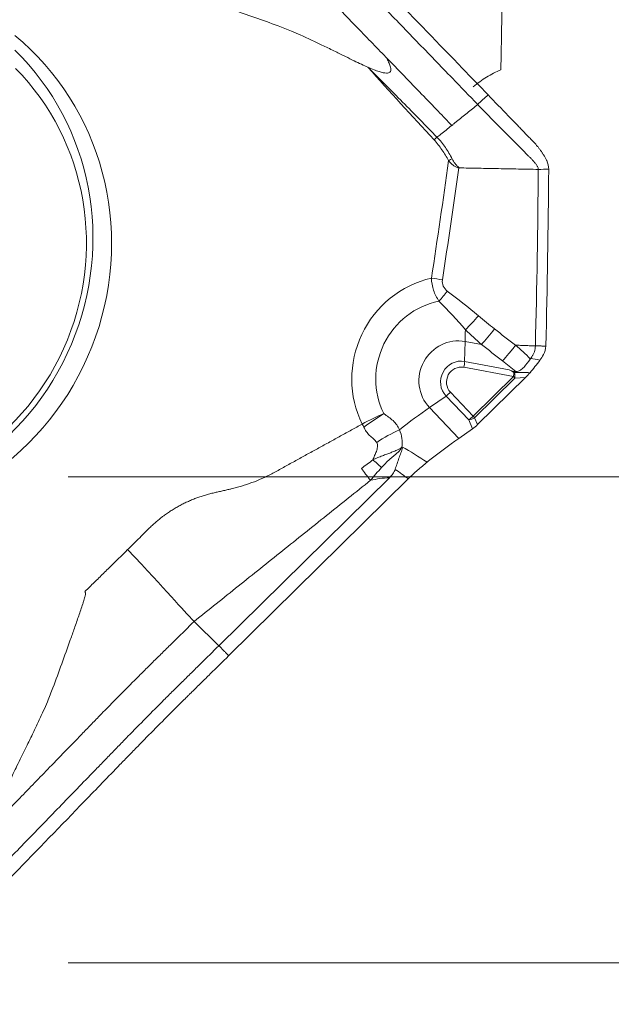
# Model space of a CAD drawing. Units: millimetres. Extents: x -43 to 74, y -77 to 66.
# Drawn here: x 33 to 39, y -60 to -49 of the extents above; entities that cross this region are included whole.
import ezdxf

# ---------------------------------------------------------------- set-up
doc = ezdxf.new("R2010")
doc.units = ezdxf.units.MM
doc.layers.get('0').update_dxf_attribs({"linetype": 'CONTINUOUS'})
for name, color, linetype in [('1', 4, 'CONTINUOUS'), ('2', 7, 'CONTINUOUS'), ('SK2', 7, 'CONTINUOUS')]:
    doc.layers.add(name, color=color, linetype=linetype)
doc.styles.add('iso_b_vert', font='simplex.shx')
doc.dimstyles.get("Standard").update_dxf_attribs({"dimtxt": 0.18, "dimasz": 0.18, "dimexe": 0.18, "dimexo": 0.0625, "dimgap": 0.09, "dimtad": 1, "dimzin": 0, "dimdsep": 52, "dimtxsty": 'Standard', "dimcen": 0.09, "dimadec": 0, "dimazin": 0, "dimtfac": 1, "dimtdec": 4, "dimtofl": 0, "dimtmove": 0, "dimatfit": 3, "dimfxl": 1, "dimtolj": 1, "dimtzin": 0, "dimarcsym": 0})

# ---------------------------------------------------------------- blocks, each defined once
blk = doc.blocks.new('DimnDraft3D2')
at = {"layer": '2', "lineweight": 13}
for p, q in [((33.0875, 0), (63.557192, 0)), ((60.382192, 0), (59.964195, -3.175002)), ((60.382192, -60), (60.382192, 0)), ((60.382192, 0), (60.800188, -3.174998)), ((60.800188, -3.174998), (59.964195, -3.175002)), ((59.964195, -56.825002), (60.800188, -56.824998)), ((60.382192, -60), (59.964195, -56.825002)), ((60.382192, -60), (60.800188, -56.824998)), ((33.0875, -60), (63.557192, -60))]:
    blk.add_line(p, q, dxfattribs=at)
at = {"layer": '2', "lineweight": 18, "insert": (59.507028, -31.215508), "char_height": 3.50012, "attachment_point": 7, "rotation": 90, "line_spacing_factor": 1.084337, "style": 'iso_b_vert'}
blk.add_mtext('\\W0.6740;60', dxfattribs=at)
blk = doc.blocks.new('_CLOSED')
at = {"lineweight": -2}
for p, q in [((-1, 0.166667), (0, 0)), ((-1, 0.166667), (-1, -0.166667)), ((0, 0), (-1, -0.166667)), ((0, 0), (-1, 0))]:
    blk.add_line(p, q, dxfattribs=at)
blk = doc.blocks.new('DimnDraft3D3')
at = {"layer": 'SK2', "lineweight": 13}
for p, q in [((22.7375, 38), (73.557192, 38)), ((70.382192, 38), (69.964195, 34.824998)), ((70.382192, -60), (70.382192, 38)), ((70.382192, 38), (70.800188, 34.825002)), ((70.800188, 34.825002), (69.964195, 34.824998)), ((69.964195, -56.825002), (70.800188, -56.824998)), ((70.382192, -60), (69.964195, -56.825002)), ((70.382192, -60), (70.800188, -56.824998)), ((33.0875, -60), (73.557192, -60))]:
    blk.add_line(p, q, dxfattribs=at)
at = {"layer": 'SK2', "lineweight": 18, "insert": (69.507028, -12.215508), "char_height": 3.50012, "attachment_point": 7, "rotation": 90, "line_spacing_factor": 1.084337, "style": 'iso_b_vert'}
blk.add_mtext('\\W0.6740;98', dxfattribs=at)
blk = doc.blocks.new('DimnDraft3D4')
at = {"layer": 'SK2', "lineweight": 13}
for p, q in [((50.382192, -76.711624), (50.382192, -45.7497)), ((49.964195, -51.325002), (50.800188, -51.324998)), ((50.382192, -54.5), (49.964195, -51.325002)), ((50.382192, -54.5), (50.800188, -51.324998)), ((33.0875, -54.5), (53.557192, -54.5)), ((33.0875, -60), (53.557192, -60)), ((50.382192, -60), (49.964195, -63.175002)), ((50.382192, -60), (50.800188, -63.174998)), ((50.800188, -63.174998), (49.964195, -63.175002))]:
    blk.add_line(p, q, dxfattribs=at)
at = {"layer": 'SK2', "lineweight": 18, "insert": (49.507028, -75.836594), "char_height": 3.50012, "attachment_point": 7, "rotation": 90, "line_spacing_factor": 1.084337, "style": 'iso_b_vert'}
blk.add_mtext('\\W0.7121;6.0', dxfattribs=at)

msp = doc.modelspace()

# ---------------------------------------------------------------- linework, layer by layer
at = {"layer": '1', "lineweight": 18}
for p, q in [((37.58, -53.196), (37.585, -52.969)), ((37.585, -52.969), (37.77, -53.004)), ((37.58, -53.196), (38.085, -53.29)), ((38.132, -53.365), (37.572, -53.261)), ((38.132, -53.365), (37.677, -53.814)), ((37.693, -53.832), (38.149, -53.383)), ((38.271, -53.376), (37.727, -53.91)), ((38.149, -53.383), (38.271, -53.376)), ((37.369, -53.586), (37.182, -53.716)), ((37.626, -53.856), (37.369, -53.586)), ((37.42, -53.543), (37.677, -53.814)), ((37.515, -54.066), (37.182, -53.716)), ((37.626, -53.856), (37.67, -53.958)), ((37.727, -53.91), (37.693, -53.832)), ((37.67, -53.958), (37.515, -54.066)), ((34.797, -56.411), (36.728, -54.511)), ((36.942, -54.522), (34.907, -56.525)), ((34.517, -56.136), (34.797, -56.411))]:
    msp.add_line(p, q, dxfattribs=at)
for centre, major_axis, ratio, start_param, end_param in [((30.536, -51.929), (-1.404, -2.778), 0.972789, 0.479255, 2.926653), ((30.409, -51.865), (1.365, 2.701), 0.972789, -2.701411, -0.298682), ((30.508, -51.915), (1.286, 2.543), 0.972789, -2.7397, -0.31223), ((37.419, -50.933), (0.0884, 0.0467), 0.190716, 1.245299, 1.705222), ((37.426, -53.368), (0.518, 1.026), 0.972789, 0.677411, 2.514832), ((37.266, -52.284), (-0.297, 0.045), 0.073773, -1.770663, -1.348743), ((37.322, -52.412), (-0.19, -0.232), 0.136201, 1.232288, 1.734058), ((37.438, -53.375), (-0.399, -0.788), 0.972789, -2.488375, -0.627573), ((37.674, -52.69), (-0.197, -0.226), 0.13015, 0.983807, 1.738049), ((38.21, -51.764), (-0.401, -2.159), 0.22286, -1.009991, -0.937706), ((37.856, -52.839), (-0.184, -0.237), 0.139464, 0.916841, 1.729771), ((37.498, -53.405), (-0.201, -0.397), 0.972789, -2.864594, -0.333866), ((37.535, -53.423), (-0.105, -0.208), 0.972789, -2.864594, -0.333866), ((37.539, -53.426), (0.076, 0.15), 0.972789, 0.276999, 2.807726), ((37.552, -53.251), (-0.0183, -0.0983), 0.22286, 1.505755, 2.203887), ((38.112, -53.355), (0.0183, 0.0983), 0.22286, -1.635838, -1.170824), ((38.112, -53.355), (-0.006, 0.0998), 0.37405, -1.881556, -1.238658), ((38.112, -53.355), (-0.0701, 0.0713), 0.075925, -2.053931, -1.792131), ((37.399, -53.533), (0.0725, 0.0689), 0.218898, -2.191037, -1.492905), ((36.526, -54.879), (1.591, 1.513), 0.218898, 0.950556, 1.170772), ((37.656, -53.803), (0.0725, 0.0689), 0.218898, -2.191037, -1.492905), ((37.656, -53.803), (-0.0918, -0.0397), 0.420259, 1.065493, 1.803305), ((37.656, -53.803), (-0.0701, 0.0713), 0.075925, -2.053931, -1.792131), ((36.755, -54.217), (0.516, 0.306), 0.300629, 1.229447, 1.725995), ((36.859, -55.229), (-1.591, -1.513), 0.218898, -2.191037, -1.958296)]:
    msp.add_ellipse(centre, major_axis=major_axis, ratio=ratio, start_param=start_param, end_param=end_param, dxfattribs=at)
at = {"layer": '1', "lineweight": 18, "extrusion": (0, 0, -1)}
for centre, major_axis, ratio, start_param, end_param in [((38.269, -53.345), (-0.102, -0.105), 0.153821, -1.929602, -1.426977), ((37.7, -53.905), (-0.0778, -0.0715), 0.212626, -1.729327, -0.991515), ((47.872, -66.81), (12.776, -13.191), 0.11924, -2.717652, -2.677143), ((47.783, -66.785), (12.652, -13.127), 0.087284, -2.706448, -2.683475), ((38.898, -57.435), (2.751, -2.696), 0.413085, -2.887678, -2.774915)]:
    msp.add_ellipse(centre, major_axis=major_axis, ratio=ratio, start_param=start_param, end_param=end_param, dxfattribs=at)
at = {"layer": '1', "lineweight": 18}
for points, knots in [([(35.156, -47.384), (35.221, -47.452), (35.32, -47.556), (35.434, -47.676), (35.5, -47.745), (35.541, -47.788), (35.573, -47.823), (35.606, -47.857), (35.663, -47.917), (35.779, -48.038), (35.944, -48.211), (36.111, -48.385), (36.229, -48.506), (36.296, -48.576), (36.397, -48.68), (36.548, -48.837), (36.951, -49.254), (37.384, -49.701), (37.749, -50.079), (37.845, -50.178)], [0, 0, 0, 0, 0.074466, 0.111699, 0.130316, 0.148932, 0.15824, 0.167549, 0.186165, 0.223398, 0.297864, 0.37233, 0.409563, 0.42818, 0.446796, 0.521263, 0.595729, 0.893593, 1, 1, 1, 1]), ([(37.728, -50.288), (37.632, -50.189), (37.402, -49.951), (37.038, -49.574), (36.702, -49.226), (36.466, -48.983), (36.332, -48.843), (36.248, -48.757), (36.181, -48.687), (36.113, -48.617), (35.996, -48.496), (35.829, -48.322), (35.663, -48.148), (35.547, -48.027), (35.482, -47.958), (35.416, -47.89), (35.334, -47.803), (35.203, -47.666), (35.105, -47.562), (35.04, -47.494)], [0, 0, 0, 0, 0.106032, 0.255027, 0.404021, 0.478519, 0.515767, 0.553016, 0.57164, 0.590265, 0.627513, 0.702011, 0.776508, 0.813757, 0.832381, 0.851005, 0.888254, 0.925503, 1, 1, 1, 1]), ([(36.689, -49.753), (36.575, -49.635), (36.393, -49.448), (36.161, -49.208), (36.026, -49.068), (35.925, -48.963), (35.84, -48.876), (35.706, -48.737), (35.538, -48.563), (35.372, -48.389), (35.256, -48.268), (35.19, -48.199), (35.141, -48.147), (35.091, -48.095), (35.026, -48.026), (34.911, -47.905), (34.812, -47.801), (34.746, -47.732)], [0, 0, 0, 0, 0.174492, 0.277681, 0.355072, 0.380869, 0.432463, 0.484058, 0.587246, 0.690435, 0.742029, 0.767826, 0.793623, 0.81942, 0.845217, 0.896812, 1, 1, 1, 1]), ([(34.405, -49.054), (34.408, -49.052), (34.414, -49.048), (34.426, -49.047), (34.439, -49.048), (34.456, -49.051), (34.477, -49.057), (34.506, -49.065), (34.551, -49.079), (34.607, -49.097), (34.697, -49.127), (34.808, -49.164), (34.984, -49.226), (35.203, -49.304), (35.431, -49.383), (35.605, -49.451), (35.734, -49.506), (35.854, -49.562), (35.984, -49.624), (36.109, -49.685), (36.225, -49.743), (36.323, -49.791), (36.407, -49.832), (36.46, -49.855), (36.485, -49.866)], [0, 0, 0, 0, 0.003963, 0.009026, 0.015612, 0.022421, 0.031244, 0.045569, 0.062471, 0.093814, 0.124938, 0.189327, 0.249868, 0.374802, 0.499726, 0.573768, 0.624665, 0.687588, 0.749771, 0.817659, 0.874883, 0.922295, 0.963983, 1, 1, 1, 1]), ([(38.005, -49.098), (38.004, -49.125), (38.004, -49.166), (38.002, -49.245), (38.002, -49.274), (38.001, -49.336), (38, -49.369), (37.998, -49.473), (37.997, -49.55), (37.994, -49.716), (37.992, -49.804), (37.991, -49.895)], [0, 0, 0, 0, 0.25, 0.25, 0.375, 0.375, 0.5, 0.5, 0.75, 0.75, 1, 1, 1, 1]), ([(36.485, -49.866), (36.508, -49.876), (36.549, -49.894), (36.607, -49.915), (36.654, -49.928), (36.69, -49.933), (36.717, -49.931), (36.735, -49.922), (36.745, -49.903), (36.744, -49.879), (36.738, -49.855), (36.729, -49.831), (36.718, -49.807), (36.705, -49.781), (36.695, -49.763), (36.689, -49.753)], [0, 0, 0, 0, 0.168638, 0.307763, 0.41812, 0.501141, 0.554673, 0.595967, 0.635525, 0.684947, 0.750795, 0.801175, 0.859371, 0.925598, 1, 1, 1, 1]), ([(37.435, -50.524), (37.386, -50.474), (37.277, -50.361), (37.032, -50.107), (36.826, -49.895), (36.689, -49.753)], [0, 0, 0, 0, 0.233152, 0.488768, 1, 1, 1, 1]), ([(37.267, -50.658), (37.138, -50.525), (37.008, -50.392), (36.747, -50.128), (36.616, -49.997), (36.485, -49.866)], [0, 0, 0, 0, 0.5, 0.5, 1, 1, 1, 1]), ([(37.675, -50.089), (37.725, -50.047), (37.776, -50.01), (37.881, -49.946), (37.936, -49.918), (37.991, -49.895)], [0, 0, 0, 0, 0.5, 0.5, 1, 1, 1, 1]), ([(37.845, -50.178), (37.921, -50.258), (37.998, -50.337), (38.114, -50.457), (38.154, -50.498), (38.221, -50.568), (38.25, -50.597), (38.306, -50.656), (38.335, -50.685), (38.363, -50.714)], [0, 0, 0, 0, 0.44486, 0.44486, 0.671726, 0.671726, 0.835863, 0.835863, 1, 1, 1, 1]), ([(37.728, -50.288), (37.688, -50.32), (37.628, -50.368), (37.549, -50.433), (37.499, -50.473), (37.464, -50.501), (37.447, -50.515), (37.439, -50.522), (37.436, -50.524), (37.435, -50.524)], [0, 0, 0, 0, 0.407982, 0.611972, 0.815963, 0.917959, 0.968956, 0.994455, 1, 1, 1, 1]), ([(37.728, -50.288), (37.757, -50.318), (37.816, -50.378), (37.904, -50.468), (37.992, -50.558), (38.067, -50.632), (38.126, -50.692), (38.163, -50.729), (38.189, -50.755), (38.202, -50.768), (38.21, -50.775), (38.229, -50.794), (38.26, -50.825), (38.297, -50.863), (38.327, -50.893), (38.345, -50.912), (38.359, -50.928), (38.367, -50.937), (38.372, -50.943), (38.375, -50.947), (38.381, -50.954), (38.389, -50.964), (38.398, -50.977), (38.406, -50.991), (38.411, -51.003), (38.414, -51.014), (38.414, -51.019), (38.414, -51.022)], [0, 0, 0, 0, 0.125, 0.25, 0.375, 0.5, 0.5625, 0.625, 0.65625, 0.671875, 0.679688, 0.6875, 0.75, 0.8125, 0.84375, 0.875, 0.890625, 0.90625, 0.910156, 0.914062, 0.921875, 0.9375, 0.953125, 0.96875, 0.984375, 0.992188, 1, 1, 1, 1]), ([(37.435, -50.524), (37.433, -50.526), (37.411, -50.543), (37.37, -50.577), (37.316, -50.62), (37.282, -50.647), (37.267, -50.658)], [0, 0, 0, 0, 0.034757, 0.390078, 0.745398, 1, 1, 1, 1]), ([(37.234, -50.687), (37.266, -50.723), (37.295, -50.761), (37.35, -50.84), (37.376, -50.88), (37.398, -50.923)], [0, 0, 0, 0, 0.5, 0.5, 1, 1, 1, 1]), ([(37.439, -50.902), (37.416, -50.858), (37.39, -50.815), (37.333, -50.733), (37.302, -50.694), (37.267, -50.658)], [0, 0, 0, 0, 0.5, 0.5, 1, 1, 1, 1]), ([(38.363, -50.714), (38.378, -50.73), (38.392, -50.746), (38.413, -50.77), (38.419, -50.779), (38.432, -50.796), (38.438, -50.804), (38.451, -50.822), (38.457, -50.831), (38.468, -50.849), (38.474, -50.858), (38.485, -50.876), (38.49, -50.885), (38.5, -50.904), (38.505, -50.914), (38.51, -50.923)], [0, 0, 0, 0, 0.25004, 0.25004, 0.374918, 0.374918, 0.499796, 0.499796, 0.624675, 0.624675, 0.749553, 0.749553, 0.874678, 0.874678, 1, 1, 1, 1]), ([(37.514, -51.005), (37.513, -51.003), (37.512, -51), (37.51, -50.997), (37.51, -50.995), (37.508, -50.994), (37.507, -50.993), (37.501, -50.989), (37.497, -50.985), (37.486, -50.974), (37.479, -50.965), (37.459, -50.94), (37.448, -50.921), (37.439, -50.902)], [0, 0, 0, 0, 0.0625, 0.0625, 0.09375, 0.09375, 0.125, 0.125, 0.25, 0.25, 0.5, 0.5, 1, 1, 1, 1]), ([(37.398, -50.923), (37.414, -50.941), (37.43, -50.959), (37.459, -50.982), (37.469, -50.989), (37.485, -50.997), (37.491, -51), (37.5, -51.003), (37.503, -51.004), (37.508, -51.005), (37.511, -51.005), (37.514, -51.005)], [0, 0, 0, 0, 0.5, 0.5, 0.75, 0.75, 0.875, 0.875, 0.9375, 0.9375, 1, 1, 1, 1]), ([(37.204, -52.253), (37.205, -52.299), (37.214, -52.346), (37.243, -52.434), (37.264, -52.475), (37.289, -52.513)], [0, 0, 0, 0, 0.5, 0.5, 1, 1, 1, 1]), ([(37.384, -52.399), (37.365, -52.384), (37.349, -52.365), (37.328, -52.321), (37.325, -52.296), (37.328, -52.272)], [0, 0, 0, 0, 0.5, 0.5, 1, 1, 1, 1]), ([(38.156, -53.011), (38.156, -53.011), (38.156, -53.011), (38.076, -52.95), (37.997, -52.888), (37.918, -52.827)], [0, 0, 0, 0, 0.000197, 0.000197, 1, 1, 1, 1]), ([(38.156, -53.011), (38.144, -53.028), (38.132, -53.044), (38.107, -53.075), (38.094, -53.091), (38.056, -53.137), (38.032, -53.164), (38.009, -53.188)], [0, 0, 0, 0, 0.25, 0.25, 0.5, 0.5, 1, 1, 1, 1]), ([(38.156, -53.011), (38.156, -53.011), (38.156, -53.011), (38.156, -53.011), (38.156, -53.011), (38.156, -53.011)], [0, 0, 0, 0, 0.447035, 0.447035, 1, 1, 1, 1]), ([(38.381, -53.019), (38.381, -53.041), (38.375, -53.075), (38.358, -53.115), (38.343, -53.141), (38.332, -53.156), (38.327, -53.163)], [0, 0, 0, 0, 0.42484, 0.63726, 0.84968, 1, 1, 1, 1]), ([(38.323, -53.168), (38.3, -53.199), (38.278, -53.23), (38.24, -53.272), (38.226, -53.284), (38.196, -53.303), (38.179, -53.308), (38.161, -53.309)], [0, 0, 0, 0, 0.5, 0.5, 0.75, 0.75, 1, 1, 1, 1]), ([(38.321, -53.323), (38.339, -53.301), (38.358, -53.278), (38.396, -53.23), (38.415, -53.205), (38.433, -53.18)], [0, 0, 0, 0, 0.5, 0.5, 1, 1, 1, 1]), ([(38.145, -53.31), (38.135, -53.31), (38.124, -53.306), (38.105, -53.298), (38.095, -53.294), (38.085, -53.29)], [0, 0, 0, 0, 0.5, 0.5, 1, 1, 1, 1]), ([(36.841, -53.969), (36.834, -53.949), (36.824, -53.931), (36.8, -53.896), (36.785, -53.88), (36.753, -53.85), (36.736, -53.837), (36.709, -53.818), (36.7, -53.812), (36.687, -53.802), (36.682, -53.799), (36.674, -53.793), (36.669, -53.79), (36.666, -53.785)], [0, 0, 0, 0, 0.25, 0.25, 0.5, 0.5, 0.75, 0.75, 0.875, 0.875, 0.9375, 0.9375, 1, 1, 1, 1]), ([(36.438, -53.937), (36.446, -53.954), (36.455, -53.971), (36.477, -54.003), (36.489, -54.017), (36.517, -54.045), (36.532, -54.057), (36.56, -54.082), (36.574, -54.095), (36.584, -54.111)], [0, 0, 0, 0, 0.25, 0.25, 0.5, 0.5, 0.75, 0.75, 1, 1, 1, 1]), ([(36.584, -54.111), (36.593, -54.126), (36.595, -54.144), (36.591, -54.179), (36.586, -54.196), (36.574, -54.229), (36.567, -54.245), (36.553, -54.277), (36.546, -54.293), (36.541, -54.309)], [0, 0, 0, 0, 0.25, 0.25, 0.5, 0.5, 0.75, 0.75, 1, 1, 1, 1]), ([(36.541, -54.309), (36.559, -54.3), (36.594, -54.283), (36.647, -54.263), (36.696, -54.244), (36.735, -54.23), (36.765, -54.219), (36.789, -54.209), (36.815, -54.197), (36.842, -54.183), (36.861, -54.172), (36.87, -54.166)], [0, 0, 0, 0, 0.167921, 0.327019, 0.472823, 0.60376, 0.667101, 0.73816, 0.817147, 0.904315, 1, 1, 1, 1]), ([(36.639, -54.394), (36.658, -54.373), (36.677, -54.353), (36.706, -54.326), (36.715, -54.316), (36.735, -54.299), (36.745, -54.29), (36.766, -54.273), (36.776, -54.265), (36.797, -54.248), (36.807, -54.239), (36.819, -54.229), (36.82, -54.228), (36.822, -54.226), (36.824, -54.225), (36.842, -54.207), (36.856, -54.186), (36.87, -54.166)], [0, 0, 0, 0, 0.24241, 0.24241, 0.365901, 0.365901, 0.489393, 0.489393, 0.616611, 0.616611, 0.743829, 0.743829, 0.75984, 0.75984, 0.77585, 0.77585, 1, 1, 1, 1]), ([(36.793, -54.415), (36.807, -54.372), (36.822, -54.331), (36.843, -54.269), (36.851, -54.249), (36.865, -54.209), (36.872, -54.189), (36.879, -54.17)], [0, 0, 0, 0, 0.5, 0.5, 0.75, 0.75, 1, 1, 1, 1]), ([(36.541, -54.309), (36.557, -54.322), (36.572, -54.335), (36.605, -54.364), (36.622, -54.379), (36.639, -54.394)], [0, 0, 0, 0, 0.5, 0.5, 1, 1, 1, 1]), ([(36.942, -54.522), (36.976, -54.489), (37.012, -54.456), (37.083, -54.393), (37.119, -54.363), (37.154, -54.335)], [0, 0, 0, 0, 0.5, 0.5, 1, 1, 1, 1]), ([(35.436, -54.444), (35.431, -54.447), (35.408, -54.459), (35.349, -54.49), (35.218, -54.551), (35.083, -54.598), (34.974, -54.627), (34.94, -54.636), (34.926, -54.639), (34.922, -54.64)], [0, 0, 0, 0, 0.028434, 0.139929, 0.362918, 0.808897, 0.920392, 0.976139, 1, 1, 1, 1]), ([(36.413, -54.407), (36.428, -54.427), (36.442, -54.447), (36.467, -54.48), (36.476, -54.492), (36.495, -54.516), (36.504, -54.528), (36.514, -54.54)], [0, 0, 0, 0, 0.5, 0.5, 0.75, 0.75, 1, 1, 1, 1]), ([(36.728, -54.511), (36.742, -54.497), (36.755, -54.482), (36.777, -54.451), (36.787, -54.434), (36.793, -54.415)], [0, 0, 0, 0, 0.5, 0.5, 1, 1, 1, 1]), ([(33.763, -55.323), (33.693, -55.392), (33.589, -55.494), (33.467, -55.614), (33.398, -55.683), (33.346, -55.733), (33.307, -55.772), (33.284, -55.794), (33.279, -55.8)], [0, 0, 0, 0, 0.429948, 0.644922, 0.75241, 0.859897, 0.967384, 1, 1, 1, 1]), ([(33.279, -55.8), (33.281, -55.802), (33.284, -55.808), (33.285, -55.82), (33.284, -55.834), (33.28, -55.851), (33.274, -55.873), (33.266, -55.903), (33.251, -55.948), (33.232, -56.006), (33.2, -56.098), (33.161, -56.211), (33.097, -56.392), (33.016, -56.616), (32.932, -56.85), (32.862, -57.029), (32.804, -57.161), (32.747, -57.284), (32.683, -57.417), (32.62, -57.546), (32.561, -57.665), (32.511, -57.766), (32.469, -57.852), (32.445, -57.907), (32.433, -57.932)], [0, 0, 0, 0, 0.003963, 0.009026, 0.015612, 0.022421, 0.031244, 0.045569, 0.062471, 0.093814, 0.124938, 0.189327, 0.249868, 0.374802, 0.499726, 0.573768, 0.624665, 0.687588, 0.749771, 0.817659, 0.874883, 0.922295, 0.963983, 1, 1, 1, 1]), ([(32.54, -58.137), (32.653, -58.021), (32.833, -57.835), (33.064, -57.597), (33.198, -57.459), (33.298, -57.355), (33.382, -57.269), (33.517, -57.13), (33.687, -56.958), (33.858, -56.786), (33.979, -56.666), (34.048, -56.597), (34.1, -56.546), (34.152, -56.495), (34.222, -56.426), (34.343, -56.307), (34.448, -56.204), (34.517, -56.136)], [0, 0, 0, 0, 0.174492, 0.277681, 0.355072, 0.380869, 0.432463, 0.484058, 0.587246, 0.690435, 0.742029, 0.767826, 0.793623, 0.81942, 0.845217, 0.896812, 1, 1, 1, 1]), ([(32.079, -59.175), (32.174, -59.078), (32.402, -58.842), (32.764, -58.469), (33.098, -58.125), (33.331, -57.884), (33.465, -57.747), (33.548, -57.661), (33.615, -57.592), (33.682, -57.523), (33.799, -57.402), (33.969, -57.231), (34.14, -57.059), (34.26, -56.939), (34.329, -56.871), (34.399, -56.803), (34.485, -56.718), (34.623, -56.582), (34.727, -56.479), (34.797, -56.411)], [0, 0, 0, 0, 0.106032, 0.255027, 0.404021, 0.478519, 0.515767, 0.553016, 0.57164, 0.590265, 0.627513, 0.702011, 0.776508, 0.813757, 0.832381, 0.851005, 0.888254, 0.925503, 1, 1, 1, 1]), ([(34.907, -56.525), (34.837, -56.594), (34.734, -56.696), (34.612, -56.815), (34.543, -56.883), (34.5, -56.926), (34.465, -56.96), (34.431, -56.994), (34.37, -57.053), (34.25, -57.173), (34.079, -57.344), (33.91, -57.516), (33.793, -57.636), (33.726, -57.705), (33.626, -57.808), (33.476, -57.963), (33.076, -58.376), (32.647, -58.818), (32.284, -59.191), (32.189, -59.29)], [0, 0, 0, 0, 0.074466, 0.111699, 0.130316, 0.148932, 0.15824, 0.167549, 0.186165, 0.223398, 0.297864, 0.37233, 0.409563, 0.42818, 0.446796, 0.521263, 0.595729, 0.893593, 1, 1, 1, 1]), ([(31.8, -58.901), (31.848, -58.851), (31.957, -58.739), (32.2, -58.488), (32.404, -58.278), (32.54, -58.137)], [0, 0, 0, 0, 0.233152, 0.488768, 1, 1, 1, 1])]:
    msp.add_open_spline(points, degree=3, knots=knots, dxfattribs=at)
for points, degree in [([(36.485, -49.866), (36.731, -50.143), (36.982, -50.416), (37.234, -50.687)], 3), ([(37.845, -50.178), (37.806, -50.215), (37.767, -50.251), (37.728, -50.288)], 3), ([(37.234, -50.688), (37.245, -50.677), (37.256, -50.667), (37.267, -50.658)], 3), ([(37.398, -50.923), (37.337, -51.367), (37.272, -51.81), (37.204, -52.253)], 3), ([(37.328, -52.272), (37.393, -51.85), (37.455, -51.428), (37.514, -51.005)], 3), ([(38.414, -51.022), (37.514, -51.005)], 1), ([(38.381, -53.019), (38.398, -52.353), (38.409, -51.687), (38.414, -51.022)], 3), ([(38.414, -51.022), (38.453, -51.021), (38.493, -51.021), (38.532, -51.021)], 3), ([(38.532, -51.021), (38.527, -51.688), (38.516, -52.355), (38.5, -53.021)], 3), ([(38.51, -50.923), (38.525, -50.954), (38.532, -50.987), (38.532, -51.021)], 3), ([(37.736, -52.678), (37.623, -52.579), (37.5, -52.494), (37.384, -52.399)], 3), ([(37.289, -52.513), (37.391, -52.62), (37.498, -52.722), (37.59, -52.837)], 3), ([(37.918, -52.827), (37.856, -52.779), (37.795, -52.729), (37.736, -52.678)], 3), ([(37.59, -52.837), (37.648, -52.894), (37.709, -52.95), (37.77, -53.004)], 3), ([(37.77, -53.004), (37.85, -53.065), (37.93, -53.127), (38.009, -53.188)], 3), ([(38.323, -53.167), (38.273, -53.11), (38.215, -53.06), (38.156, -53.011)], 3), ([(38.156, -53.011), (38.381, -53.019)], 1), ([(38.156, -53.011), (38.156, -53.011), (38.156, -53.011), (38.156, -53.011)], 3), ([(38.381, -53.019), (38.5, -53.021)], 1), ([(38.5, -53.021), (38.499, -53.055), (38.49, -53.088), (38.473, -53.118)], 3), ([(38.473, -53.118), (38.461, -53.14), (38.447, -53.16), (38.433, -53.18)], 3), ([(38.009, -53.188), (38.06, -53.228), (38.111, -53.268), (38.161, -53.309)], 3), ([(38.327, -53.163), (38.326, -53.164), (38.324, -53.166), (38.323, -53.168)], 3), ([(38.433, -53.18), (38.398, -53.172), (38.363, -53.166), (38.327, -53.163)], 3), ([(38.085, -53.29), (38.104, -53.298), (38.123, -53.307), (38.139, -53.32)], 3), ([(38.139, -53.32), (38.141, -53.32), (38.143, -53.32), (38.145, -53.32)], 3), ([(38.161, -53.309), (38.155, -53.309), (38.15, -53.31), (38.145, -53.31)], 3), ([(38.145, -53.32), (38.145, -53.317), (38.145, -53.313), (38.145, -53.31)], 3), ([(38.145, -53.32), (38.203, -53.318), (38.262, -53.32), (38.32, -53.323)], 3), ([(38.32, -53.323), (38.32, -53.323), (38.32, -53.323), (38.321, -53.323)], 3), ([(36.421, -53.903), (36.501, -53.86), (36.585, -53.819), (36.666, -53.785)], 3), ([(36.438, -53.937), (36.514, -53.883), (36.591, -53.831), (36.666, -53.785)], 3), ([(35.436, -54.444), (36.421, -53.903)], 1), ([(36.421, -53.903), (36.426, -53.914), (36.432, -53.926), (36.438, -53.937)], 3), ([(36.87, -54.166), (36.879, -54.099), (36.871, -54.031), (36.841, -53.969)], 3), ([(36.541, -54.309), (36.498, -54.341), (36.453, -54.372), (36.413, -54.407)], 3), ([(36.514, -54.54), (36.553, -54.492), (36.596, -54.444), (36.639, -54.394)], 3), ([(36.514, -54.54), (34.517, -56.136)], 1), ([(34.012, -55.078), (34.162, -54.931), (34.528, -54.73), (34.73, -54.684)], 2), ([(34.73, -54.684), (34.922, -54.64)], 1), ([(33.763, -55.323), (34.012, -55.078)], 1), ([(34.517, -56.136), (34.378, -55.999), (34.213, -55.797), (33.763, -55.323)], 3), ([(34.797, -56.411), (34.907, -56.525)], 1)]:
    msp.add_open_spline(points, degree=degree, dxfattribs=at)

# ---------------------------------------------------------------- dimensions: what is measured, and where the dimension line sits
at = {"layer": '2', "lineweight": 13}
dim = msp.add_linear_dim(base=(60.382, 0), p1=(33.087, -60), p2=(33.087, 0), angle=90, dimstyle='Standard', override={"dimtxt": 3.50012, "dimasz": 3.175, "dimexe": 3.175, "dimexo": 1.5875, "dimgap": 1.75006, "dimtad": 1, "dimtih": 0, "dimtoh": 0, "dimdec": 2, "dimzin": 8, "dimpost": '<>', "dimtxsty": 'iso_b_vert', "dimblk1": 'CLOSED', "dimblk2": 'CLOSED', "dimsah": 1, "dimclrd": 9, "dimclre": 150, "dimclrt": 43, "dimtm": -0.005, "dimtdec": 2, "dimtofl": 1, "dimtmove": 0}, dxfattribs=at)
dim.commit()
dim.dimension.update_dxf_attribs({"geometry": 'DimnDraft3D2', "text_midpoint": (60.382, -30)})
at = {"layer": 'SK2', "lineweight": 13}
for base, p1, p2, override, picture, middle in [((70.382, 38), (33.087, -60), (22.738, 38), {"dimtxt": 3.50012, "dimasz": 3.175, "dimexe": 3.175, "dimexo": 1.5875, "dimgap": 1.75006, "dimtad": 1, "dimtih": 0, "dimtoh": 0, "dimdec": 2, "dimzin": 8, "dimpost": '<>', "dimtxsty": 'iso_b_vert', "dimblk1": 'CLOSED', "dimblk2": 'CLOSED', "dimsah": 1, "dimclrd": 9, "dimclre": 150, "dimclrt": 43, "dimtm": -0.005, "dimtdec": 2, "dimtofl": 1, "dimtmove": 0}, 'DimnDraft3D3', (70.382, -11)), ((50.382, -60), (33.087, -54.5), (33.087, -60), {"dimtxt": 3.50012, "dimasz": 3.175, "dimexe": 3.175, "dimexo": 1.5875, "dimgap": 1.75006, "dimtad": 1, "dimtih": 0, "dimtoh": 0, "dimdec": 1, "dimzin": 8, "dimpost": '<>', "dimtxsty": 'iso_b_vert', "dimblk1": 'CLOSED', "dimblk2": 'CLOSED', "dimsah": 1, "dimclrd": 9, "dimclre": 150, "dimclrt": 43, "dimtm": -0.005, "dimtdec": 2, "dimtofl": 1, "dimtmove": 0}, 'DimnDraft3D4', (50.382, -73.912))]:
    dim = msp.add_linear_dim(base=base, p1=p1, p2=p2, angle=90, dimstyle='Standard', override=override, dxfattribs=at)
    dim.commit()
    dim.dimension.update_dxf_attribs({"geometry": picture, "text_midpoint": middle})

doc.saveas('drawing.dxf')
